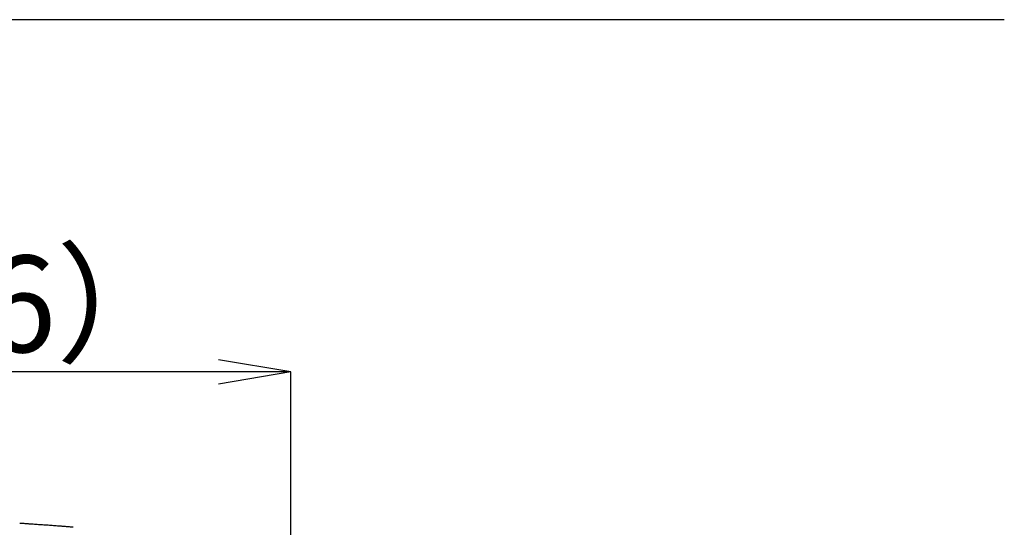
# Model space of a CAD drawing. Extents: x -1030 to 1995, y 11 to 3520.
# Drawn here: x 788 to 1196, y 2610 to 2820 of the extents above; entities that cross this region are included whole.
import ezdxf

# ---------------------------------------------------------------- set-up
doc = ezdxf.new("R2010")
doc.units = 0
doc.layers.get('0').update_dxf_attribs({"linetype": 'CONTINUOUS'})
doc.layers.get('DEFPOINTS').update_dxf_attribs({"linetype": 'CONTINUOUS'})
doc.layers.add('便器', color=7, linetype='CONTINUOUS')
doc.layers.add('便座', color=7, linetype='CONTINUOUS')
doc.styles.add('EXCADDIM1', font='monotxt', dxfattribs={"width": 0.84, "bigfont": 'extfont'})
doc.styles.get("Standard").update_dxf_attribs({"font": 'monotxt', "bigfont": 'extfont'})
doc.dimstyles.new('ISO-25', dxfattribs={"dimtxt": 2.5, "dimasz": 2.5, "dimexe": 1.25, "dimexo": 0.625, "dimtad": 1, "dimtxsty": 'STANDARD', "dimcen": 2.5, "dimazin": 3, "dimtfac": 1, "dimtmove": 0, "dimatfit": 3})

# ---------------------------------------------------------------- blocks, each defined once
blk = doc.blocks.new('EX_NORM')
at = {"color": 0, "linetype": 'CONTINUOUS'}
for q in [(-1, 0.167), (-1, 0), (-1, -0.167)]:
    blk.add_line((0, 0), q, dxfattribs=at)
blk = doc.blocks.new('*D16')
at = {"layer": 'DEFPOINTS', "color": 0}
for p in [(335, 2674), (335, 2671), (900.5, 2474.1)]:
    blk.add_point(p, dxfattribs=at)
at = {"layer": '便器', "color": 3, "linetype": 'CONTINUOUS'}
for p, q in [((335, 2671), (335, 2674)), ((870.5, 2674), (365, 2674)), ((900.5, 2474.1), (900.5, 2674))]:
    blk.add_line(p, q, dxfattribs=at)
at = {"layer": '便器', "color": 3, "xscale": 30, "yscale": 30, "zscale": 30, "rotation": 180}
blk.add_blockref('EX_NORM', (335, 2674), dxfattribs=at)
at = {"layer": '便器', "color": 3, "xscale": 30, "yscale": 30, "zscale": 30}
blk.add_blockref('EX_NORM', (900.5, 2674), dxfattribs=at)
at = {"layer": '便器', "color": 2, "insert": (757.75, 2697), "char_height": 40, "attachment_point": 5, "style": 'EXCADDIM1'}
blk.add_mtext('（566）', dxfattribs=at)

msp = doc.modelspace()

# ---------------------------------------------------------------- linework, layer by layer
at = {"layer": '便器', "color": 7, "linetype": 'CONTINUOUS'}
msp.add_line((1196.4819, 2820), (335, 2820), dxfattribs=at)
at = {"layer": '便座', "color": 6, "linetype": 'CONTINUOUS', "flags": 128}
for points in [[(788.0495, 2611.1557), (788.0495, 2611.1557), (788.0495, 2611.1557), (788.0495, 2611.1557), (788.0495, 2611.1557), (788.0495, 2611.1557), (788.0495, 2611.1557), (788.0495, 2611.1557), (788.0495, 2611.1557)], [(810.278, 2609.5942), (810.2637, 2609.5954), (810.2225, 2609.5987), (810.1571, 2609.6041), (810.0702, 2609.6113), (809.9644, 2609.62), (809.8425, 2609.63), (809.707, 2609.6411), (809.5608, 2609.6532), (809.4064, 2609.6659), (809.2465, 2609.679), (809.0839, 2609.6924), (808.7517, 2609.7197), (808.4189, 2609.747), (808.0851, 2609.7744), (807.7501, 2609.8019), (807.4138, 2609.8294), (807.0759, 2609.857), (806.7361, 2609.8846), (806.3943, 2609.9123), (806.0501, 2609.9401), (805.7035, 2609.968), (805.3541, 2609.9959), (804.8219, 2610.0382), (804.2835, 2610.0806), (803.7395, 2610.1229), (803.1905, 2610.1651), (802.6371, 2610.2071), (802.0798, 2610.2487), (801.5192, 2610.2898), (800.956, 2610.3303), (800.3906, 2610.3702), (799.8237, 2610.4092), (799.2559, 2610.4473), (798.6826, 2610.4848), (798.1096, 2610.5215), (797.5376, 2610.5577), (796.9674, 2610.5937), (796.3995, 2610.6297), (795.8349, 2610.6662), (795.274, 2610.7032), (794.7177, 2610.7412), (794.1666, 2610.7804), (793.6215, 2610.821), (793.083, 2610.8634), (792.728, 2610.8927), (792.3759, 2610.9225), (792.0265, 2610.9522), (791.6794, 2610.9815), (791.3344, 2611.0098), (790.9911, 2611.0368), (790.6492, 2611.0619), (790.3085, 2611.0848), (789.9686, 2611.1049), (789.6291, 2611.1218), (789.2899, 2611.1351), (789.1213, 2611.1402), (788.9555, 2611.1444), (788.7952, 2611.1478), (788.6433, 2611.1504), (788.5026, 2611.1524), (788.3758, 2611.1538), (788.2658, 2611.1547), (788.1754, 2611.1553), (788.1074, 2611.1556), (788.0645, 2611.1557), (788.0495, 2611.1557), (788.0495, 2611.1557), (788.0495, 2611.1557), (788.0495, 2611.1557), (788.0495, 2611.1557), (788.0495, 2611.1557), (788.0495, 2611.1557), (788.0495, 2611.1557), (788.0495, 2611.1557), (788.0495, 2611.1557), (788.0495, 2611.1557), (788.0495, 2611.1557)]]:
    msp.add_lwpolyline(points, dxfattribs=at)

# ---------------------------------------------------------------- dimensions: what is measured, and where the dimension line sits
at = {"layer": '便器', "color": 3, "linetype": 'CONTINUOUS'}
dim = msp.add_linear_dim(base=(335, 2674), p1=(900.5, 2474.1), p2=(335, 2671), text='（566）', dimstyle='ISO-25', override={"dimtxt": 40, "dimasz": 30, "dimexe": 0, "dimexo": 0, "dimgap": 0, "dimtad": 1, "dimjust": 0, "dimtih": 0, "dimtoh": 0, "dimdec": 1, "dimzin": 8, "dimlunit": 2, "dimtxsty": 'EXCADDIM1', "dimblk1": 'EX_NORM', "dimblk2": 'EX_NORM', "dimsah": 1, "dimse1": 0, "dimse2": 0, "dimclrd": 3, "dimclre": 3, "dimclrt": 2, "dimtmove": 2}, dxfattribs=at)
dim.commit()
dim.dimension.update_dxf_attribs({"geometry": '*D16', "text_midpoint": (757.75, 2697), "dimtype": 160})

doc.saveas('drawing.dxf')
